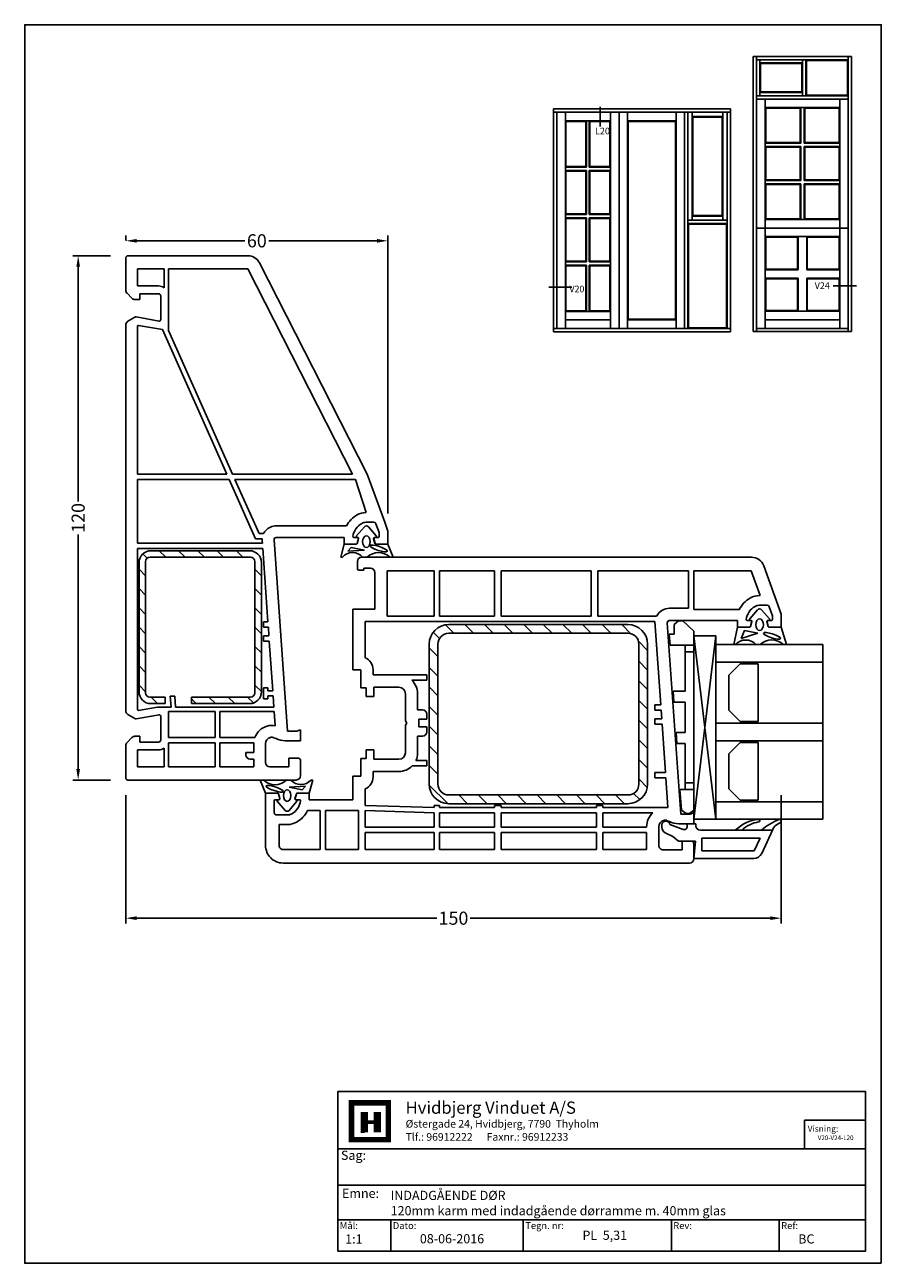
# Model space of a CAD drawing. Extents: x 19 to 215, y 53 to 336.
import ezdxf

# ---------------------------------------------------------------- set-up
doc = ezdxf.new("R2010")
doc.units = 0
doc.header["$LTSCALE"] = 0.2
for name, color, linetype in [('ARMERING', 2, 'CONTINUOUS'), ('DIM', 7, 'CONTINUOUS'), ('GLAS', 4, 'CONTINUOUS'), ('GLAS AFSTANDSKLODS', 6, 'CONTINUOUS'), ('GLASKLODS', 4, 'CONTINUOUS'), ('GLASLISTE', 7, 'CONTINUOUS'), ('GLASPROFIL', 7, 'CONTINUOUS'), ('GUMMILSTE', 9, 'CONTINUOUS'), ('HOVED', 7, 'CONTINUOUS'), ('HOVEDPROFIL', 7, 'CONTINUOUS'), ('PRODIM', 3, 'CONTINUOUS'), ('SALGSDIM', 7, 'CONTINUOUS'), ('vinduer', 7, 'CONTINUOUS')]:
    doc.layers.add(name, color=color, linetype=linetype)
doc.layers.get('PRODIM').off()
doc.styles.add('ARIAL', font='arial.ttf')
doc.styles.add('Ariel', font='arial.ttf', dxfattribs={"height": 3})
doc.styles.add('DIMTEKST', font='romans.shx', dxfattribs={"height": 3})
doc.styles.add('TEKST', font='romand.shx', dxfattribs={"height": 3})
doc.dimstyles.new('SALGDIM', dxfattribs={"dimtxt": 4, "dimasz": 2.5, "dimexe": 1.25, "dimexo": 4, "dimtad": 0, "dimdec": 1, "dimdsep": 46, "dimlunit": 6, "dimtxsty": 'DIMTEKST', "dimcen": 2.5, "dimclre": 1, "dimadec": 0, "dimazin": 0, "dimtfac": 1, "dimtdec": 1, "dimtmove": 0, "dimatfit": 3, "dimfxl": 0, "dimtolj": 1, "dimtzin": 0, "dimarcsym": 0})

# ---------------------------------------------------------------- blocks, each defined once
blk = doc.blocks.new('*D44')
at = {"layer": 'SALGSDIM', "color": 1, "lineweight": -2}
for p, q in [((42.12, 286.85), (42.12, 288.03)), ((102.12, 224.35), (102.12, 288.03))]:
    blk.add_line(p, q, dxfattribs=at)
at = {"layer": 'SALGSDIM', "color": 0, "lineweight": -2}
for p, q in [((44.62, 286.78), (69.34, 286.78)), ((99.62, 286.78), (74.89, 286.78))]:
    blk.add_line(p, q, dxfattribs=at)
at = {"layer": 'SALGSDIM', "color": 0}
for points in [[(44.62, 287.2), (44.62, 286.36), (42.12, 286.78)], [(99.62, 287.2), (99.62, 286.36), (102.12, 286.78)]]:
    blk.add_solid(points, dxfattribs=at)
at = {"layer": 'SALGSDIM', "color": 0, "insert": (72.12, 286.78), "char_height": 3, "attachment_point": 5, "style": 'Ariel'}
blk.add_mtext('\\A1;60', dxfattribs=at)
blk = doc.blocks.new('*D45')
at = {"layer": 'SALGSDIM', "color": 1, "lineweight": -2}
for p, q in [((38.62, 283.35), (29.98, 283.35)), ((38.62, 163.35), (29.98, 163.35))]:
    blk.add_line(p, q, dxfattribs=at)
at = {"layer": 'SALGSDIM', "color": 0, "lineweight": -2}
for p, q in [((31.23, 280.85), (31.23, 227.14)), ((31.23, 165.85), (31.23, 219.56))]:
    blk.add_line(p, q, dxfattribs=at)
at = {"layer": 'SALGSDIM', "color": 0}
for points in [[(30.82, 280.85), (31.65, 280.85), (31.23, 283.35)], [(30.82, 165.85), (31.65, 165.85), (31.23, 163.35)]]:
    blk.add_solid(points, dxfattribs=at)
at = {"layer": 'SALGSDIM', "color": 0, "insert": (31.23, 223.35), "char_height": 3, "attachment_point": 5, "rotation": 90, "style": 'Ariel'}
blk.add_mtext('\\A1;120', dxfattribs=at)
blk = doc.blocks.new('550160_HT-FLG-Z')
at = {"layer": 'HOVEDPROFIL'}
for p, q in [((-29, 110), (-40.03, 105.99)), ((-28.6, 107.99), (-30.67, 107.24)), ((-26, 110), (-29, 110)), ((-27.7, 107.99), (-28.6, 107.99)), ((-27.5, 107.79), (-27.5, 106.95)), ((-26, 107.24), (-26, 110)), ((-38.9, 103.1), (-33.2, 105.17)), ((-33.2, 105), (-33.2, 105.17)), ((-31, 105), (-31, 106.77)), ((-26.15, 107.05), (-27.25, 106.76)), ((-42, 103.17), (-42, 14)), ((-38.9, 90), (-38.9, 103.1)), ((-27.5, 103.05), (-27.5, 102.2)), ((-26.15, 102.95), (-27.25, 103.24)), ((-26, 102.76), (-26, 100)), ((-30, 100.42), (-30, 90)), ((-27.5, 84.44), (-27.5, 100)), ((-27.5, 100), (-26, 100)), ((-30, 90), (-38.9, 90)), ((-38.9, 88.8), (-30.3, 88.8)), ((-38.9, 68), (-38.9, 88.8)), ((-30.3, 88.8), (-30.3, 84.44)), ((19, 90), (16.5, 90)), ((16.5, 90), (16.8, 89.18)), ((16.8, 89.18), (16.8, 87)), ((19, 86.54), (19, 90)), ((23, 89.5), (23, 87.3)), ((27, 90), (23.5, 90)), ((28, -4), (28, 89)), ((16.8, 87), (-26.97, 83.94)), ((23, 87.3), (25, 87.3)), ((25, 87.3), (25, 83)), ((-8.2, 82.45), (-27.3, 81.11)), ((-8.2, 81.11), (-8.2, 82.45)), ((-5, 82.67), (-7, 82.53)), ((-7, 82.53), (-7, 81.11)), ((-5, 81.11), (-5, 82.67)), ((7.3, 83.53), (-3.8, 82.75)), ((-3.8, 82.75), (-3.8, 81.11)), ((7.3, 81.11), (7.3, 83.53)), ((15.3, 84.09), (8.5, 83.61)), ((8.5, 83.61), (8.5, 81.11)), ((15.3, 69.2), (15.3, 84.09)), ((18.31, 83.94), (18.52, 84.4)), ((-28.5, 81.5), (-28.5, 68)), ((-27.3, 81.11), (-27.3, 25.9)), ((-7, 81.11), (-8.2, 81.11)), ((-3.8, 81.11), (-5, 81.11)), ((8.5, 81.11), (7.3, 81.11)), ((16.5, 80.62), (16.5, 69.2)), ((24, 82), (19.7, 82)), ((19.8, 79.2), (19.7, 79.2)), ((19.8, 69.2), (19.8, 79.2)), ((21, 79.2), (24.9, 79.2)), ((21, 69.2), (21, 79.2)), ((24.9, 79.2), (24.9, 69.2)), ((14.8, 69.2), (15.3, 69.2)), ((14.8, 67.7), (14.8, 69.2)), ((16.5, 69.2), (19.8, 69.2)), ((24.9, 69.2), (21, 69.2)), ((-28.5, 68), (-38.9, 68)), ((-38.9, 66.5), (-38.9, 45.9)), ((-28.5, 66.5), (-38.9, 66.5)), ((-28.5, 45.9), (-28.5, 66.5)), ((15.3, 67.7), (14.8, 67.7)), ((15.3, 45.9), (15.3, 67.7)), ((16.5, 45.9), (16.5, 67.7)), ((16.5, 67.7), (19.8, 67.7)), ((19.8, 67.7), (19.8, 45.9)), ((21, 67.7), (21, 45.9)), ((24.9, 67.7), (21, 67.7)), ((24.9, 45.9), (24.9, 67.7)), ((-38.9, 45.9), (-28.5, 45.9)), ((14.8, 45.9), (15.3, 45.9)), ((14.8, 44.4), (14.8, 45.9)), ((19.8, 45.9), (16.5, 45.9)), ((21, 45.9), (24.9, 45.9)), ((-28.5, 44.4), (-38.9, 44.4)), ((-38.9, 44.4), (-38.9, 31.8)), ((-28.5, 31.8), (-28.5, 44.4)), ((15.3, 44.4), (14.8, 44.4)), ((15.3, 31.8), (15.3, 44.4)), ((16.5, 31.8), (16.5, 44.4)), ((16.5, 44.4), (19.8, 44.4)), ((19.8, 44.4), (19.8, 31.8)), ((24.9, 44.4), (21, 44.4)), ((21, 44.4), (21, 31.8)), ((24.9, 31.8), (24.9, 44.4)), ((-38.9, 31.8), (-28.5, 31.8)), ((14.8, 31.8), (15.3, 31.8)), ((14.8, 30.6), (14.8, 31.8)), ((19.8, 31.8), (16.5, 31.8)), ((21, 31.8), (24.9, 31.8)), ((-28.5, 30.6), (-38.9, 30.6)), ((-38.9, 30.6), (-38.9, 19.8)), ((-28.5, 19.8), (-28.5, 30.6)), ((-15.05, 28.91), (-13.85, 28.91)), ((-15.05, 16.6), (-15.05, 28.91)), ((-13.85, 28.91), (-13.85, 25.48)), ((-6.05, 28.91), (-4.95, 28.91)), ((-4.95, 28.91), (-4.95, 27.11)), ((-3.15, 28.91), (-2.05, 28.91)), ((-3.15, 27.11), (-3.15, 28.91)), ((4.55, 28.91), (5.75, 28.91)), ((4.55, 26.41), (4.55, 28.91)), ((5.75, 28.91), (5.75, 25.58)), ((14.8, 14.8), (15.3, 30.6)), ((15.3, 30.6), (14.8, 30.6)), ((16, 14.8), (16.5, 30.6)), ((16.5, 30.6), (19.8, 30.6)), ((19.8, 30.6), (19.8, 14.8)), ((24.9, 30.6), (21, 30.6)), ((21, 30.6), (21, 14.8)), ((24.9, 14.8), (24.9, 30.6)), ((-27.3, 25.9), (-27.3, 24.4)), ((-10.75, 26.8), (-7.05, 26.8)), ((-7.05, 26.8), (-7.05, 27.91)), ((-4.95, 27.11), (-3.15, 27.11)), ((-1.05, 27.91), (-1.05, 26.8)), ((-1.05, 26.8), (2.75, 26.8)), ((-27.3, 24.4), (-27.3, 14.8)), ((-10.75, 24), (-4.57, 24)), ((-4.57, 24), (-4.05, 24.3)), ((-4.05, 24.3), (-3.53, 24)), ((-3.53, 24), (2.75, 24)), ((-12.25, 16.8), (-12.25, 22.5)), ((4.25, 22.5), (4.25, 16.8)), ((7.05, 22.5), (7.05, 16.6)), ((-38.9, 19.8), (-28.5, 19.8)), ((-39.5, 14.5), (-39.5, 16)), ((-39, 14.5), (-39.5, 14.5)), ((-39, 13.5), (-39, 14.5)), ((-38.5, 17), (-30.1, 17)), ((-30.1, 17), (-30.1, 12)), ((-27.3, 14.8), (-19, 14.8)), ((-16.25, 16.6), (-15.05, 16.6)), ((-10.1, 16.8), (-12.25, 16.8)), ((-12.1, 15), (-10.1, 15)), ((-12.1, 13.8), (-12.1, 15)), ((-10.1, 15), (-10.1, 16.8)), ((4.25, 16.8), (2.1, 16.8)), ((2.1, 16.8), (2.1, 15)), ((2.1, 15), (4.1, 15)), ((4.1, 15), (4.1, 13.8)), ((7.05, 16.6), (8.3, 16.6)), ((11.05, 14.8), (14.8, 14.8)), ((19.8, 14.8), (16, 14.8)), ((21, 14.8), (24.9, 14.8)), ((-41, 13), (-39.5, 13)), ((-30.1, 12), (-16.2, 12)), ((-16.2, 13.8), (-12.1, 13.8)), ((-16.2, 12), (-16.2, 13.8)), ((4.1, 13.8), (8.15, 13.8)), ((8.15, 13.8), (8.15, 12)), ((8.15, 12), (13.5, 12)), ((13.5, 12), (13.5, 2)), ((16, 13.3), (24.9, 13.3)), ((16, 5.7), (16, 13.3)), ((24.9, 13.3), (24.9, 5.7)), ((24.9, 5.7), (16, 5.7)), ((16, 4.5), (24.9, 4.5)), ((16, 1.58), (16, 4.5)), ((24.9, 4.5), (24.9, -4)), ((12, -0.76), (12, 2)), ((13.5, 2), (12, 2)), ((12.15, -0.95), (13.25, -1.24)), ((13.5, -1.05), (13.5, -0.2)), ((12, -5.24), (12, -8)), ((12.15, -5.05), (13.25, -4.76)), ((13.5, -5.8), (13.5, -4.95)), ((17, -3), (17, -5.5)), ((19.2, -3), (19.2, -4.9)), ((24, -4.9), (19.2, -4.9)), ((12, -8), (15.93, -8)), ((13.7, -6), (16.5, -6)), ((15.93, -8), (24, -8))]:
    blk.add_line(p, q, dxfattribs=at)
for centre, radius, start, end in [((-27.7, 107.79), 0.2, 0, 90), ((-39, 103.17), 3, 110, 180), ((-29, 105), 4.2, 180, 209.131), ((-30.5, 106.77), 0.5, 110, 180), ((-29, 105), 2, 180, 209.131), ((-27.3, 106.95), 0.2, 180, 285), ((-26.2, 107.24), 0.2, 285, 0), ((-27.25, 105.97), 6.2, 209.131, 243.7002), ((-27.25, 105.97), 4, 209.131, 263.2443), ((-27.7, 102.2), 0.2, 263.2443, 0), ((-27.3, 103.05), 0.2, 75, 180), ((-26.2, 102.76), 0.2, 0, 75), ((23.5, 89.5), 0.5, 90, 180), ((27, 89), 1, 0, 90), ((14, 86.53), 5, 334.8107, 0.1893), ((-27, 84.44), 3.3, 180, 242.9643), ((-27, 84.44), 0.5, 180, 274), ((19.4, 83.43), 1.2, 155, 180), ((19.4, 83.43), 1.2, 180, 192.6928), ((19.7, 83.5), 1.5, 192.8324, 270.1396), ((24, 83), 1, 270, 0), ((19.7, 83.5), 4.3, 222.0516, 270.0825), ((-6.05, 27.91), 1, 90, 180), ((-2.05, 27.91), 1, 0, 90), ((-10.75, 22.5), 4.3, 90, 136.1313), ((2.75, 22.5), 4.3, 65.2535, 90), ((2.75, 22.5), 4.3, 0, 45.7593), ((-10.75, 22.5), 1.5, 90, 180), ((2.75, 22.5), 1.5, 0, 90), ((-38.5, 16), 1, 90, 180), ((-16.25, 13.6), 3, 90, 156.4218), ((8.3, 13.6), 3, 23.5782, 90), ((-41, 14), 1, 180, 270), ((-39.5, 13.5), 0.5, 270, 0), ((13.25, -3.97), 6.2, 29.131, 63.7002), ((12.2, -0.76), 0.2, 180, 255), ((13.3, -1.05), 0.2, 255, 0), ((13.7, -0.2), 0.2, 83.2443, 180), ((13.25, -3.97), 4, 29.131, 83.2443), ((15, -3), 2, 0, 29.131), ((15, -3), 4.2, 0, 29.131), ((12.2, -5.24), 0.2, 105, 180), ((13.3, -4.95), 0.2, 0, 105), ((16.5, -5.5), 0.5, 270, 0), ((24, -4), 0.9, 270, 0), ((24, -4), 4, 270, 0), ((13.7, -5.8), 0.2, 180, 270)]:
    blk.add_arc(centre, radius, start, end, dxfattribs=at)
blk = doc.blocks.new('*D55')
at = {"layer": 'SALGSDIM', "color": 1, "lineweight": -2}
for p, q in [((42.12, 159.85), (42.12, 130.47)), ((192.12, 159.85), (192.12, 130.47))]:
    blk.add_line(p, q, dxfattribs=at)
at = {"layer": 'SALGSDIM', "color": 0, "lineweight": -2}
for p, q in [((44.62, 131.72), (113.32, 131.72)), ((189.62, 131.72), (120.91, 131.72))]:
    blk.add_line(p, q, dxfattribs=at)
at = {"layer": 'SALGSDIM', "color": 0}
for points in [[(44.62, 132.14), (44.62, 131.3), (42.12, 131.72)], [(189.62, 132.14), (189.62, 131.3), (192.12, 131.72)]]:
    blk.add_solid(points, dxfattribs=at)
at = {"layer": 'SALGSDIM', "color": 0, "insert": (117.12, 131.72), "char_height": 3, "attachment_point": 5, "style": 'Ariel'}
blk.add_mtext('\\A1;150', dxfattribs=at)
blk = doc.blocks.new('A$C07972480')
at = {"layer": 'GLASPROFIL', "color": 8}
for p, q in [((-13.24, 0), (0, 0)), ((-13.24, -4.09), (-13.24, 0)), ((0, 0), (0, -4.09)), ((4.76, 0), (18, 0)), ((4.76, -4.09), (4.76, 0)), ((18, 0), (18, -4.09)), ((-10.62, -6.71), (-13.24, -4.09)), ((0, -4.09), (-2.62, -6.71)), ((7.38, -6.71), (4.76, -4.09)), ((18, -4.09), (15.38, -6.71)), ((-2.62, -6.71), (-10.62, -6.71)), ((15.38, -6.71), (7.38, -6.71))]:
    blk.add_line(p, q, dxfattribs=at)
blk = doc.blocks.new('A$C6C295535')
at = {"layer": 'GLASKLODS'}
for p, q in [((-42, -5), (-42, 0)), ((-42, 0), (0, 0)), ((-42, 0), (0, -5)), ((0, 0), (-42, -5)), ((0, 0), (0, -5)), ((-42, -5), (0, -5))]:
    blk.add_line(p, q, dxfattribs=at)
blk = doc.blocks.new('A$C1FBB4D97')
at = {"layer": 'GLASLISTE'}
for p, q in [((0, 0), (5.34, -2.46)), ((0, -16.5), (0, 0)), ((1.8, -2.81), (4.7, -4.15)), ((1.8, -2.81), (1.8, -16.2)), ((4.7, -16.2), (4.7, -4.15)), ((6.5, -4.28), (6.5, -18)), ((1.8, -16.2), (4.7, -16.2)), ((-1.5, -17.5), (-1, -17.5)), ((-1.5, -19.5), (-1.5, -17.5)), ((-1.5, -19.5), (-0.84, -19.5)), ((6.5, -18), (2.5, -17.65)), ((2.5, -17.65), (2.5, -21.5)), ((-0.19, -20.44), (-1.3, -23.5)), ((2.5, -21.5), (1.4, -22.81)), ((-2.1, -24.4), (-2.1, -24.3)), ((-1.2, -25.3), (-0.72, -25.3)), ((0.64, -24.43), (1.4, -22.81))]:
    blk.add_line(p, q, dxfattribs=at)
for centre, radius, start, end in [((4.5, -4.28), 2, 0, 65.2249), ((-1, -16.5), 1, 270, 0), ((-0.84, -20.2), 0.7, 340, 90), ((-1.3, -24.3), 0.8, 90, 180), ((-1.2, -24.4), 0.9, 180, 270), ((-0.72, -23.8), 1.5, 270, 335)]:
    blk.add_arc(centre, radius, start, end, dxfattribs=at)
blk = doc.blocks.new('A$C41F512D0')
at = {"layer": 'GUMMILSTE'}
for centre, radius, start, end in [((-2.1, 1.6), 0.4, 89.9903, 193.6079), ((10.71, 6.93), 14.27, 202.3389, 221.3658), ((-2.11, 1.57), 0.426, 12.5459, 88.5686), ((0.95, 2.66), 2.82, 200.6012, 250.3582), ((-2.2, -3.16), 0.3, 90, 185.067), ((6, -2.43), 8.53, 185.0899, 225.3403), ((-2.2, -3.16), 0.3, 8.5934, 90), ((5.2, -2.04), 7.19, 188.6242, 223.6582)]:
    blk.add_arc(centre, radius, start, end, dxfattribs=at)
blk = doc.blocks.new('A$C3B757C23')
at = {"layer": 'DIM'}
for name in ['A$C41F512D0', 'A$C1FBB4D97']:
    blk.add_blockref(name, (0, 0), dxfattribs=at)
blk = doc.blocks.new('A$C7EBF5078')
at = {"layer": 'GLAS'}
for p, q in [((-40, -24.5), (-40, 0)), ((-40, 0), (0, 0)), ((-36, -24.5), (-36, 0)), ((-22, -24.5), (-22, 0)), ((-18, -24.5), (-18, 0)), ((-4, -24.5), (-4, 0)), ((0, -24.5), (0, 0))]:
    blk.add_line(p, q, dxfattribs=at)

msp = doc.modelspace()

# ---------------------------------------------------------------- hatches: boundary and pattern name
at = {"layer": 'ARMERING'}
h = msp.add_hatch(dxfattribs=at)
h.set_pattern_fill('ANSI31', color=256, scale=25, angle=-90, style=0)
h.set_pattern_definition([(315, (45.1666, 198.3287), (2.2097, 2.2097), [])])
edge = h.paths.add_edge_path()
edge.add_line((73.17, 183.53), (73.17, 213.13))
edge.add_ellipse((70.47, 213.13), major_axis=(1.91, -1.91), ratio=1, start_angle=45, end_angle=135)
edge.add_line((70.47, 215.83), (47.87, 215.83))
edge.add_ellipse((47.87, 213.13), major_axis=(1.91, -1.91), ratio=1, start_angle=135, end_angle=225)
edge.add_line((45.17, 213.13), (45.17, 183.53))
edge.add_ellipse((47.87, 183.53), major_axis=(1.91, 1.91), ratio=1, start_angle=135, end_angle=225)
edge.add_line((47.87, 180.83), (51.17, 180.83))
edge.add_line((51.17, 180.83), (51.17, 182.33))
edge.add_line((51.17, 182.33), (47.67, 182.33))
edge.add_ellipse((47.67, 183.33), major_axis=(0.707, 0.707), ratio=1, start_angle=135, end_angle=225, ccw=False)
edge.add_line((46.67, 183.33), (46.67, 213.33))
edge.add_ellipse((47.67, 213.33), major_axis=(0.707, -0.707), ratio=1, start_angle=135, end_angle=225, ccw=False)
edge.add_line((47.67, 214.33), (70.67, 214.33))
edge.add_ellipse((70.67, 213.33), major_axis=(0.707, -0.707), ratio=1, start_angle=45, end_angle=135, ccw=False)
edge.add_line((71.67, 213.33), (71.67, 183.33))
edge.add_ellipse((70.67, 183.33), major_axis=(0.707, -0.707), ratio=1, start_angle=315, end_angle=405, ccw=False)
edge.add_line((70.67, 182.33), (57.17, 182.33))
edge.add_line((57.17, 182.33), (57.17, 180.87))
edge.add_line((57.17, 180.87), (57.2, 180.83))
edge.add_line((57.2, 180.83), (70.47, 180.83))
edge.add_ellipse((70.47, 183.53), major_axis=(1.91, -1.91), ratio=1, start_angle=315, end_angle=405)
h = msp.add_hatch(dxfattribs=at)
h.set_pattern_fill('ANSI31', color=256, angle=90, style=0)
h.set_pattern_definition([(135, (350.695, -112.872), (-2.245064, -2.245064), [])])
h.paths.add_polyline_path([(111.55, 162.43, 0.414214), (116.05, 157.93), (136.55, 157.93), (157.05, 157.93, 0.414214), (161.55, 162.43), (161.55, 178.43), (161.55, 194.43, 0.414214), (157.05, 198.93), (136.55, 198.93), (116.05, 198.93, 0.414214), (111.55, 194.43), (111.55, 178.43)])
h.paths.add_polyline_path([(136.55, 196.93), (116.05, 196.93, 0.414214), (113.55, 194.43), (113.55, 178.43), (113.55, 162.43, 0.414214), (116.05, 159.93), (136.55, 159.93), (157.05, 159.93, 0.414214), (159.55, 162.43), (159.55, 178.43), (159.55, 194.43, 0.414214), (157.05, 196.93)], flags=16)

# ---------------------------------------------------------------- linework, layer by layer
for p, q in [((70.47, 215.83), (47.87, 215.83)), ((45.17, 213.13), (45.17, 183.53)), ((46.67, 213.33), (46.67, 183.33)), ((70.67, 214.33), (47.67, 214.33)), ((71.67, 183.33), (71.67, 213.33)), ((73.17, 183.53), (73.17, 213.13)), ((116.05, 198.93), (136.55, 198.93)), ((157.05, 198.93), (136.55, 198.93)), ((116.05, 196.93), (136.55, 196.93)), ((157.05, 196.93), (136.55, 196.93)), ((111.55, 178.43), (111.55, 194.43)), ((113.55, 178.43), (113.55, 194.43)), ((159.55, 178.43), (159.55, 194.43)), ((161.55, 178.43), (161.55, 194.43)), ((47.67, 182.33), (51.17, 182.33)), ((51.17, 182.33), (51.17, 180.83)), ((57.17, 182.33), (57.17, 180.83)), ((57.17, 182.33), (70.67, 182.33)), ((47.87, 180.83), (51.17, 180.83)), ((57.17, 180.87), (57.2, 180.83)), ((57.17, 180.83), (70.47, 180.83)), ((111.55, 178.43), (111.55, 162.43)), ((113.55, 178.43), (113.55, 162.43)), ((159.55, 178.43), (159.55, 162.43)), ((161.55, 178.43), (161.55, 162.43)), ((116.05, 159.93), (136.55, 159.93)), ((157.05, 159.93), (136.55, 159.93)), ((116.05, 157.93), (136.55, 157.93)), ((157.05, 157.93), (136.55, 157.93))]:
    msp.add_line(p, q, dxfattribs=at)
for centre, radius, start, end in [((47.87, 213.13), 2.7, 90, 180), ((70.47, 213.13), 2.7, 0, 90), ((47.67, 213.33), 1, 90, 180), ((70.67, 213.33), 1, 0, 90), ((116.05, 194.43), 4.5, 90, 180), ((157.05, 194.43), 4.5, 0, 90), ((116.05, 194.43), 2.5, 90, 180), ((157.05, 194.43), 2.5, 0, 90), ((47.87, 183.53), 2.7, 180, 270), ((47.67, 183.33), 1, 180, 270), ((70.47, 183.53), 2.7, 270, 0), ((70.67, 183.33), 1, 270, 0), ((116.05, 162.43), 4.5, 180, 270), ((116.05, 162.43), 2.5, 180, 270), ((157.05, 162.43), 4.5, 270, 0), ((157.05, 162.43), 2.5, 270, 0)]:
    msp.add_arc(centre, radius, start, end, dxfattribs=at)
at = {"layer": 'GLAS AFSTANDSKLODS'}
for p, q in [((167.62, 198.95), (168.62, 199.75)), ((167.62, 196.7), (167.62, 198.95)), ((168.62, 199.75), (169.62, 199.75)), ((169.62, 199.75), (172.12, 197.45)), ((166.68, 194.2), (166.48, 196.7)), ((167.62, 196.7), (166.48, 196.7)), ((172.12, 196.7), (172.12, 197.45)), ((172.12, 194.2), (172.12, 196.7)), ((172.13, 168.35), (172.13, 196.35)), ((170.12, 194.2), (166.68, 194.2)), ((170.12, 194.2), (172.12, 194.2)), ((170.12, 192.7), (170.12, 194.2)), ((172.12, 192.7), (172.12, 194.2)), ((170.12, 183.7), (170.12, 192.7)), ((170.12, 192.7), (172.12, 192.7)), ((172.12, 162.7), (172.12, 192.7)), ((167.39, 183.7), (170.12, 183.7)), ((167.56, 181.2), (167.39, 183.7)), ((170.12, 181.2), (167.56, 181.2)), ((170.12, 174.2), (170.12, 181.2)), ((168.05, 174.2), (170.12, 174.2)), ((168.23, 171.7), (168.05, 174.2)), ((170.12, 171.7), (168.23, 171.7)), ((170.12, 162.7), (170.12, 171.7)), ((170.12, 161.2), (170.12, 162.7)), ((172.12, 162.7), (170.12, 162.7)), ((172.12, 161.2), (172.12, 162.7)), ((168.96, 161.2), (170.12, 161.2)), ((169.29, 156.45), (168.96, 161.2)), ((170.12, 161.2), (172.12, 161.2)), ((172.12, 158.7), (172.12, 161.2)), ((170.37, 155.65), (169.29, 156.45)), ((172.12, 156.45), (171.12, 155.65)), ((172.12, 156.45), (172.12, 158.7)), ((171.12, 155.65), (170.37, 155.65))]:
    msp.add_line(p, q, dxfattribs=at)
at = {"layer": 'GUMMILSTE', "color": 9}
for p, q in [((94.94, 219.23), (96.73, 221.3)), ((97.64, 221.3), (99.44, 219.23)), ((95.23, 218.87), (95.05, 218.9)), ((95.06, 217.49), (95.39, 218.62)), ((98.84, 218.6), (99.14, 217.5)), ((99.32, 218.9), (99, 218.85)), ((103.35, 214.35), (102.12, 217.35)), ((184.94, 200.23), (186.73, 202.3)), ((187.64, 202.3), (189.44, 200.23)), ((185.23, 199.87), (185.05, 199.9)), ((185.06, 198.49), (185.39, 199.62)), ((188.84, 199.6), (189.14, 198.5)), ((189.32, 199.9), (189, 199.85)), ((193.35, 194.35), (192.12, 198.35)), ((72.88, 163.35), (74.12, 160.35)), ((76.91, 158.79), (77.23, 158.85)), ((77.39, 159.1), (77.09, 160.2)), ((81.17, 160.21), (80.84, 159.08)), ((81, 158.83), (81.18, 158.79)), ((78.59, 156.4), (76.79, 158.47)), ((81.3, 158.47), (79.5, 156.4))]:
    msp.add_line(p, q, dxfattribs=at)
at = {"layer": 'GUMMILSTE'}
for p, q in [((92.12, 217.35), (91.31, 214.35)), ((94.87, 217.35), (92.12, 217.35)), ((93.73, 216.6), (92.97, 215.74)), ((92.97, 215.74), (96.76, 215.96)), ((96.76, 215.96), (93.73, 216.6)), ((99.34, 217.35), (102.12, 217.35)), ((91.31, 214.35), (91.69, 214.35)), ((96.33, 214.35), (97.33, 214.35)), ((102.59, 214.35), (103.35, 214.35)), ((182.12, 198.35), (181.31, 194.35)), ((184.87, 198.35), (182.12, 198.35)), ((183.73, 197.6), (182.97, 195.74)), ((182.97, 195.74), (186.76, 196.96)), ((186.76, 196.96), (183.73, 197.6)), ((189.34, 198.35), (192.12, 198.35)), ((181.31, 194.35), (181.69, 194.35)), ((186.33, 194.35), (187.33, 194.35)), ((192.59, 194.35), (193.35, 194.35)), ((73.64, 163.35), (72.88, 163.35)), ((79.9, 163.35), (78.9, 163.35)), ((83.26, 161.96), (79.48, 161.74)), ((79.48, 161.74), (82.5, 161.1)), ((82.5, 161.1), (83.26, 161.96)), ((84.12, 160.35), (84.92, 163.35)), ((84.92, 163.35), (84.54, 163.35)), ((76.9, 160.35), (74.12, 160.35)), ((81.36, 160.35), (84.12, 160.35))]:
    msp.add_line(p, q, dxfattribs=at)
at = {"layer": 'GUMMILSTE', "color": 9}
for centre, radius, start, end in [((97.19, 220.91), 0.6, 40.9633, 139.0367), ((95.09, 219.1), 0.2, 139.0367, 260), ((95.2, 218.68), 0.2, 343.9202, 80), ((99.04, 218.65), 0.2, 100, 195.1999), ((99.29, 219.1), 0.2, 280, 40.9633), ((187.19, 201.91), 0.6, 40.9633, 139.0367), ((185.09, 200.1), 0.2, 139.0367, 260), ((185.2, 199.68), 0.2, 343.9202, 80), ((189.04, 199.65), 0.2, 100, 195.1999), ((189.29, 200.1), 0.2, 280, 40.9633), ((76.95, 158.6), 0.2, 100, 220.9633), ((77.19, 159.05), 0.2, 280, 15.1999), ((81.04, 159.02), 0.2, 163.9202, 260), ((81.15, 158.6), 0.2, 319.0367, 80), ((79.05, 156.79), 0.6, 220.9633, 319.0367)]:
    msp.add_arc(centre, radius, start, end, dxfattribs=at)
at = {"layer": 'GUMMILSTE'}
for centre, radius, start, end in [((94.87, 217.55), 0.2, 270, 343.6619), ((99.34, 217.55), 0.2, 195.1999, 270), ((94.01, 212.31), 3.09, 41.3703, 138.6297), ((99.96, 211.67), 3.75, 45.5027, 134.4973), ((184.87, 198.55), 0.2, 270, 343.6619), ((189.34, 198.55), 0.2, 195.1999, 270), ((184.01, 192.31), 3.09, 41.3703, 138.6297), ((189.96, 191.67), 3.75, 45.5027, 134.4973), ((76.27, 166.03), 3.75, 225.5027, 314.4973), ((82.22, 165.39), 3.09, 221.3703, 318.6297), ((76.9, 160.15), 0.2, 15.1999, 90), ((81.36, 160.15), 0.2, 90, 163.6619)]:
    msp.add_arc(centre, radius, start, end, dxfattribs=at)
at = {"layer": 'GUMMILSTE', "color": 9, "extrusion": (0, 0, -1)}
for centre, major_axis in [((97.18, 217.91), (0, 1.33)), ((187.18, 198.91), (0, 1.33)), ((79.06, 159.79), (0, -1.33))]:
    msp.add_ellipse(centre, major_axis=major_axis, ratio=0.649484, dxfattribs=at)
at = {"layer": 'GUMMILSTE'}
for centre, major_axis in [((100.02, 216.35), (-1.94, 0.63)), ((190.02, 196.35), (-1.94, 0.63)), ((76.21, 161.35), (1.94, -0.63))]:
    msp.add_ellipse(centre, major_axis=major_axis, ratio=0.224315, dxfattribs=at)
at = {"layer": 'HOVED', "color": 4}
for p, q in [((197.45, 85.49), (197.45, 78.91)), ((197.45, 85.49), (211.45, 85.49)), ((211.45, 85.49), (211.45, 78.91)), ((197.45, 78.91), (211.45, 78.91)), ((133.1, 62.7), (133.1, 55.51)), ((166.98, 62.7), (166.98, 55.51)), ((191.66, 62.7), (191.66, 55.51))]:
    msp.add_line(p, q, dxfattribs=at)
at = {"layer": 'HOVED', "color": 7}
msp.add_line((95.9, 82.72), (96.74, 82.72), dxfattribs=at)
at = {"layer": 'HOVED', "color": 1}
msp.add_lwpolyline([(215.01, 52.73), (215.01, 336.23), (19.01, 336.23), (19.01, 52.73)], close=True, dxfattribs=at)
at = {"layer": 'HOVED', "color": 4}
for points in [[(90.64, 55.51), (211.45, 55.51), (211.45, 92.03), (90.64, 92.03)], [(90.64, 70.59), (211.45, 70.59), (211.45, 78.91), (90.64, 78.91)], [(90.64, 62.7), (211.45, 62.7), (211.45, 70.59), (90.64, 70.59)], [(90.64, 55.51), (102.78, 55.51), (102.78, 62.7), (90.64, 62.7)]]:
    msp.add_lwpolyline(points, close=True, dxfattribs=at)
at = {"layer": 'HOVED', "color": 7, "const_width": 1.26}
msp.add_lwpolyline([(98, 89.45), (102.21, 89.45), (102.21, 81.03), (93.79, 81.03), (93.79, 89.45)], close=True, dxfattribs=at)
at = {"layer": 'HOVED', "color": 1}
for points, const_width in [([(96.74, 82.72), (96.74, 87.35)], 1.68), ([(99.68, 82.72), (99.68, 87.35)], 1.68), ([(97.58, 85.03), (98.84, 85.03)], 0.842)]:
    msp.add_lwpolyline(points, dxfattribs=dict(at, const_width=const_width))
at = {"layer": 'HOVEDPROFIL', "color": 0}
for p, q in [((42.12, 282.85), (42.12, 275.46)), ((70.07, 283.35), (42.62, 283.35)), ((97.38, 233.35), (72.74, 281.71)), ((44.82, 280.35), (44.82, 276.45)), ((50.92, 280.35), (44.82, 280.35)), ((50.92, 276.05), (50.92, 280.35)), ((51.92, 280.35), (51.92, 276.05)), ((70.07, 280.35), (51.92, 280.35)), ((94.02, 233.35), (70.07, 280.35)), ((44.82, 276.45), (49.62, 276.45)), ((51.92, 276.05), (51.92, 266.24)), ((42.41, 274.76), (43.52, 273.64)), ((44.23, 273.35), (45.32, 273.35)), ((45.32, 274.65), (49.62, 274.65)), ((45.32, 273.35), (45.32, 274.65)), ((50.12, 274.15), (50.12, 268.71)), ((49.76, 268.41), (44.5, 269.34)), ((42.12, 267.52), (42.12, 179.18)), ((43.12, 268.68), (42.62, 268.39)), ((44.17, 269.28), (43.12, 268.68)), ((44.82, 267.22), (44.82, 233.35)), ((50.51, 266.45), (45.05, 267.42)), ((65.25, 233.35), (50.51, 266.45)), ((51.92, 266.24), (66.56, 233.35)), ((44.82, 233.35), (65.25, 233.35)), ((66.56, 233.35), (94.02, 233.35)), ((101.39, 222.35), (97.38, 233.35)), ((44.82, 232.15), (44.82, 217.55)), ((65.78, 232.15), (44.82, 232.15)), ((71.84, 218.55), (65.78, 232.15)), ((72.62, 219.75), (67.1, 232.15)), ((67.1, 232.15), (94.67, 232.15)), ((94.67, 232.15), (97.12, 224.55)), ((92.64, 221.55), (76.55, 221.55)), ((97.12, 222.35), (98.89, 222.35)), ((99.36, 222.02), (100.09, 220.03)), ((102.12, 220.35), (101.39, 222.35)), ((73.36, 218.55), (71.84, 218.55)), ((73.68, 219.75), (72.62, 219.75)), ((79.12, 174.55), (76.06, 218.31)), ((76.55, 218.85), (92.12, 218.85)), ((92.12, 218.85), (92.12, 217.35)), ((95.17, 218.85), (94.32, 218.85)), ((95.06, 217.5), (95.36, 218.6)), ((98.87, 218.6), (99.17, 217.5)), ((99.92, 218.85), (99.07, 218.85)), ((100.12, 219.86), (100.12, 219.05)), ((102.12, 217.35), (102.12, 220.35)), ((44.82, 217.55), (73.4, 217.55)), ((44.82, 216.35), (73.49, 216.35)), ((44.82, 179.48), (44.82, 216.35)), ((73.4, 217.55), (73.36, 218.13)), ((73.49, 216.35), (74.66, 199.55)), ((92.12, 217.35), (94.87, 217.35)), ((99.36, 217.35), (102.12, 217.35)), ((73.62, 199.55), (73.62, 198.35)), ((74.66, 199.55), (73.62, 199.55)), ((73.62, 198.35), (74.75, 198.35)), ((73.62, 196.35), (73.62, 195.15)), ((74.89, 196.35), (73.62, 196.35)), ((74.75, 198.35), (74.89, 196.35)), ((73.62, 195.15), (74.97, 195.15)), ((74.97, 195.15), (75.76, 183.8)), ((73.62, 184.45), (73.62, 181.95)), ((74.62, 184.45), (73.62, 184.45)), ((74.62, 183.8), (74.62, 184.45)), ((52.32, 182.55), (52.54, 180.05)), ((53.32, 182.55), (52.32, 182.55)), ((53.54, 180.05), (53.32, 182.55)), ((73.62, 181.95), (74.62, 181.95)), ((75.76, 183.8), (74.62, 183.8)), ((74.62, 182.6), (75.85, 182.6)), ((74.62, 181.95), (74.62, 182.6)), ((75.85, 182.6), (76.03, 180.05)), ((49.41, 180.05), (45.05, 179.28)), ((52.54, 180.05), (49.41, 180.05)), ((51.92, 179.05), (51.92, 173.05)), ((62.62, 179.05), (51.92, 179.05)), ((76.03, 180.05), (53.54, 180.05)), ((62.62, 173.05), (62.62, 179.05)), ((63.62, 179.05), (76.1, 179.05)), ((63.62, 173.05), (63.62, 179.05)), ((76.1, 179.05), (76.32, 175.77)), ((42.62, 178.31), (43.12, 178.02)), ((43.12, 178.02), (44.17, 177.42)), ((44.5, 177.36), (49.76, 178.28)), ((50.12, 177.99), (50.12, 172.55)), ((43.52, 173.06), (42.41, 171.94)), ((45.32, 173.35), (44.23, 173.35)), ((45.32, 172.05), (45.32, 173.35)), ((51.92, 173.05), (62.62, 173.05)), ((71.65, 173.05), (63.62, 173.05)), ((76.04, 173.04), (76.51, 172.82)), ((81.29, 174.55), (79.12, 174.55)), ((81.62, 174.67), (81.29, 174.55)), ((82.12, 174.85), (81.62, 174.67)), ((82.12, 172.35), (82.12, 174.85)), ((42.12, 171.23), (42.12, 163.85)), ((44.82, 170.25), (49.62, 170.25)), ((44.82, 166.35), (44.82, 170.25)), ((49.62, 172.05), (45.32, 172.05)), ((50.92, 170.65), (50.92, 166.35)), ((51.92, 171.85), (62.62, 171.85)), ((51.92, 166.35), (51.92, 171.85)), ((62.62, 171.85), (62.62, 166.35)), ((63.62, 171.85), (63.62, 166.35)), ((71.42, 171.85), (63.62, 171.85)), ((71.42, 169.65), (71.42, 171.85)), ((74.12, 167.35), (74.12, 171.66)), ((78.62, 172.35), (82.12, 172.35)), ((69.62, 169.65), (71.42, 169.65)), ((69.62, 169.15), (69.62, 169.65)), ((71.42, 168.15), (70.62, 168.15)), ((71.42, 166.35), (71.42, 168.15)), ((79.42, 168.35), (79.42, 166.35)), ((81.62, 168.35), (79.42, 168.35)), ((82.12, 164.35), (82.12, 167.85)), ((50.92, 166.35), (44.82, 166.35)), ((62.62, 166.35), (51.92, 166.35)), ((63.62, 166.35), (71.42, 166.35)), ((79.42, 166.35), (75.12, 166.35)), ((42.62, 163.35), (81.12, 163.35))]:
    msp.add_line(p, q, dxfattribs=at)
for centre, radius, start, end in [((42.62, 282.85), 0.5, 90, 180), ((70.07, 280.35), 3, 27, 90), ((43.12, 275.46), 1, 180, 225), ((49.62, 274.15), 2.3, 55.5826, 90), ((44.23, 274.35), 1, 225, 270), ((49.62, 274.15), 0.5, 0, 90), ((44.42, 268.85), 0.5, 79.8669, 120), ((43.12, 267.52), 1, 120, 180), ((45.02, 267.22), 0.2, 80, 180), ((49.82, 268.71), 0.3, 259.8669, 360), ((98.09, 218.6), 6.2, 119.131, 151.6195), ((97.12, 220.35), 4.2, 90, 119.131), ((76.55, 218.35), 3.2, 90, 138.5536), ((98.09, 218.6), 4, 119.131, 173.2443), ((97.12, 220.35), 2, 90, 119.131), ((98.89, 221.85), 0.5, 19.9996, 90), ((76.55, 218.35), 3.2, 176.4167, 180), ((76.55, 218.35), 3.2, 180, 184), ((76.55, 218.35), 3.2, 138.5536, 154.0555), ((76.55, 218.35), 0.5, 90, 184), ((94.32, 219.05), 0.2, 173.2443, 270), ((95.17, 218.65), 0.2, 345, 90), ((99.07, 218.65), 0.2, 90, 195), ((99.92, 219.05), 0.2, 270, 0), ((99.62, 219.86), 0.5, 360, 20.0122), ((94.87, 217.55), 0.2, 270, 345), ((99.36, 217.55), 0.2, 195, 270), ((43.12, 179.18), 1, 180, 240), ((45.02, 179.48), 0.2, 180, 280), ((44.42, 177.85), 0.5, 240, 280.1331), ((49.82, 177.99), 0.3, 0, 100.1331), ((75.53, 171.95), 3.9, 78.3162, 105.7911), ((44.23, 172.35), 1, 90, 135), ((75.62, 171.66), 4.2, 105.7911, 160.6925), ((75.62, 171.66), 1.5, 105.7911, 180), ((75.53, 171.95), 1.2, 65, 105.7911), ((43.12, 171.23), 1, 135, 180), ((49.62, 172.55), 0.5, 270, 0), ((49.62, 172.55), 2.3, 270, 304.4174), ((78.62, 177.35), 5, 245, 270), ((70.62, 169.15), 1, 180, 270), ((75.12, 167.35), 1, 180, 270), ((81.62, 167.85), 0.5, 0, 90), ((42.62, 163.85), 0.5, 180, 270), ((81.12, 164.35), 1, 270, 360)]:
    msp.add_arc(centre, radius, start, end, dxfattribs=at)
at = {"layer": 'vinduer'}
for p, q in [((185.73, 328.99), (208.23, 328.99)), ((185.73, 328.99), (185.73, 265.99)), ((186.48, 328.99), (186.48, 265.99)), ((207.48, 265.99), (207.48, 328.99)), ((208.23, 265.99), (208.23, 328.99)), ((186.48, 328.24), (207.48, 328.24)), ((187.23, 328.24), (187.23, 319.99)), ((187.23, 327.49), (196.98, 327.49)), ((187.38, 327.34), (196.83, 327.34)), ((187.38, 327.34), (187.38, 320.89)), ((196.83, 327.34), (196.83, 320.89)), ((196.98, 328.24), (196.98, 319.99)), ((197.73, 328.24), (197.73, 319.99)), ((197.88, 328.09), (207.33, 328.09)), ((197.88, 328.09), (197.88, 320.14)), ((207.33, 320.14), (207.33, 328.09)), ((187.23, 320.74), (196.98, 320.74)), ((187.38, 320.89), (196.83, 320.89)), ((186.48, 319.99), (207.48, 319.99)), ((186.48, 319.24), (207.48, 319.24)), ((188.43, 319.24), (188.43, 266.74)), ((197.88, 320.14), (207.33, 320.14)), ((205.53, 266.74), (205.53, 319.24)), ((140.02, 316.97), (155.02, 316.97)), ((140.02, 316.97), (140.02, 265.97)), ((140.02, 316.22), (155.02, 316.22)), ((140.77, 316.22), (140.77, 266.72)), ((142.72, 316.22), (142.72, 266.72)), ((150.67, 317.47), (150.67, 312.91)), ((153.07, 316.22), (153.07, 266.72)), ((155.02, 316.97), (170.02, 316.97)), ((155.02, 316.22), (170.02, 316.22)), ((155.02, 316.22), (155.02, 266.72)), ((156.97, 316.22), (156.97, 266.72)), ((168.07, 316.22), (168.07, 266.72)), ((170.02, 316.97), (180.52, 316.97)), ((170.02, 316.22), (180.52, 316.22)), ((170.02, 316.22), (170.02, 266.72)), ((170.77, 316.22), (170.77, 266.72)), ((171.74, 316.22), (171.74, 291.47)), ((171.74, 315.25), (178.79, 315.25)), ((171.89, 315.1), (178.64, 315.1)), ((171.89, 315.1), (171.89, 292.6)), ((178.64, 292.6), (178.64, 315.1)), ((178.79, 291.47), (178.79, 316.22)), ((179.77, 266.72), (179.77, 316.22)), ((180.52, 265.97), (180.52, 316.97)), ((188.43, 317.29), (205.53, 317.29)), ((188.58, 317.14), (196.45, 317.14)), ((188.58, 317.14), (188.58, 309.27)), ((196.45, 317.14), (196.45, 309.27)), ((196.6, 317.29), (196.6, 309.12)), ((197.35, 317.29), (197.35, 309.12)), ((197.5, 317.14), (205.38, 317.14)), ((197.5, 317.14), (197.5, 309.27)), ((205.38, 309.27), (205.38, 317.14)), ((142.72, 314.27), (153.07, 314.27)), ((142.72, 314.27), (142.72, 291.47)), ((142.87, 314.12), (147.44, 314.12)), ((142.87, 314.12), (142.87, 303.81)), ((142.87, 303.81), (142.87, 314.12)), ((147.44, 314.12), (147.44, 303.81)), ((147.59, 314.27), (147.59, 303.66)), ((148.19, 314.27), (148.19, 303.66)), ((148.34, 314.12), (152.92, 314.12)), ((148.34, 314.12), (148.34, 303.81)), ((152.92, 314.12), (152.92, 303.81)), ((156.97, 314.27), (168.07, 314.27)), ((157.12, 314.12), (167.92, 314.12)), ((157.12, 314.12), (157.12, 268.82)), ((167.92, 314.12), (167.92, 268.82)), ((188.43, 309.12), (196.6, 309.12)), ((188.58, 309.27), (196.45, 309.27)), ((197.35, 309.12), (205.53, 309.12)), ((197.5, 309.27), (205.38, 309.27)), ((188.43, 308.37), (196.6, 308.37)), ((188.58, 308.22), (196.45, 308.22)), ((188.58, 308.22), (188.58, 300.72)), ((196.45, 308.22), (196.45, 300.72)), ((196.6, 308.37), (196.6, 300.57)), ((197.35, 308.37), (205.53, 308.37)), ((197.35, 308.37), (197.35, 300.57)), ((197.5, 308.22), (205.38, 308.22)), ((197.5, 308.22), (197.5, 300.72)), ((205.38, 300.72), (205.38, 308.22)), ((142.72, 303.66), (147.59, 303.66)), ((142.87, 303.81), (147.44, 303.81)), ((148.19, 303.66), (153.07, 303.66)), ((148.34, 303.81), (152.92, 303.81)), ((142.72, 302.91), (147.59, 302.91)), ((142.87, 302.76), (142.87, 292.97)), ((142.87, 292.97), (142.87, 302.76)), ((142.87, 302.76), (147.44, 302.76)), ((147.44, 302.76), (147.44, 292.97)), ((147.59, 302.91), (147.59, 292.82)), ((148.19, 302.91), (148.19, 292.82)), ((148.19, 302.91), (153.07, 302.91)), ((148.34, 302.76), (148.34, 292.97)), ((148.34, 302.76), (152.92, 302.76)), ((152.92, 302.76), (152.92, 292.97)), ((188.43, 300.57), (196.6, 300.57)), ((188.58, 300.72), (196.45, 300.72)), ((197.35, 300.57), (205.53, 300.57)), ((197.5, 300.72), (205.38, 300.72)), ((188.43, 299.82), (196.6, 299.82)), ((188.58, 299.67), (196.45, 299.67)), ((188.58, 299.67), (188.58, 291.79)), ((196.45, 299.67), (196.45, 291.79)), ((196.6, 299.82), (196.6, 291.64)), ((197.35, 299.82), (205.53, 299.82)), ((197.35, 299.82), (197.35, 291.64)), ((197.5, 299.67), (205.38, 299.67)), ((197.5, 299.67), (197.5, 291.79)), ((205.38, 291.79), (205.38, 299.67)), ((142.72, 292.82), (147.59, 292.82)), ((142.72, 292.07), (147.59, 292.07)), ((142.87, 292.97), (147.44, 292.97)), ((147.59, 292.07), (147.59, 281.98)), ((148.19, 292.82), (153.07, 292.82)), ((148.19, 292.07), (148.19, 281.98)), ((148.19, 292.07), (153.07, 292.07)), ((148.34, 292.97), (152.92, 292.97)), ((178.79, 292.45), (171.74, 292.45)), ((178.64, 292.6), (171.89, 292.6)), ((142.72, 291.47), (142.72, 270.62)), ((142.87, 291.92), (142.87, 282.13)), ((142.87, 282.13), (142.87, 291.92)), ((142.87, 291.92), (147.44, 291.92)), ((147.44, 291.92), (147.44, 282.13)), ((148.34, 291.92), (148.34, 282.13)), ((148.34, 291.92), (152.92, 291.92)), ((152.92, 291.92), (152.92, 282.13)), ((179.77, 291.47), (170.77, 291.47)), ((179.77, 290.72), (170.77, 290.72)), ((170.92, 290.57), (170.92, 266.87)), ((179.62, 290.57), (170.92, 290.57)), ((179.62, 266.87), (179.62, 290.57)), ((186.48, 289.69), (207.48, 289.69)), ((188.43, 291.64), (205.53, 291.64)), ((188.58, 291.79), (196.45, 291.79)), ((197.5, 291.79), (205.38, 291.79)), ((188.43, 287.74), (205.53, 287.74)), ((188.58, 287.59), (195.85, 287.59)), ((188.58, 287.59), (188.58, 280.17)), ((195.85, 287.59), (195.85, 280.32)), ((196, 287.74), (196, 280.17)), ((197.95, 287.74), (197.95, 280.17)), ((198.1, 287.59), (205.38, 287.59)), ((198.1, 287.59), (198.1, 280.32)), ((205.38, 280.32), (205.38, 287.59)), ((142.72, 281.98), (147.59, 281.98)), ((142.72, 281.23), (147.59, 281.23)), ((142.87, 282.13), (147.44, 282.13)), ((142.87, 281.08), (142.87, 270.77)), ((142.87, 270.77), (142.87, 281.08)), ((142.87, 281.08), (147.44, 281.08)), ((147.44, 281.08), (147.44, 270.77)), ((147.59, 281.23), (147.59, 270.62)), ((148.19, 281.98), (153.07, 281.98)), ((148.19, 281.23), (148.19, 270.62)), ((148.19, 281.23), (153.07, 281.23)), ((148.34, 282.13), (152.92, 282.13)), ((148.34, 281.08), (148.34, 270.77)), ((148.34, 281.08), (152.92, 281.08)), ((152.92, 281.08), (152.92, 270.77)), ((195.85, 280.32), (188.43, 280.32)), ((196, 280.17), (188.43, 280.17)), ((196, 278.22), (188.43, 278.22)), ((188.58, 278.07), (188.58, 270.79)), ((195.85, 278.07), (188.58, 278.07)), ((195.85, 278.07), (195.85, 270.79)), ((196, 278.22), (196, 270.64)), ((197.95, 280.17), (205.53, 280.17)), ((197.95, 278.22), (197.95, 270.64)), ((197.95, 278.22), (205.53, 278.22)), ((198.1, 280.32), (205.38, 280.32)), ((198.1, 278.07), (198.1, 270.79)), ((198.1, 278.07), (205.38, 278.07)), ((205.38, 270.79), (205.38, 278.07)), ((138.93, 276.14), (144.17, 276.14)), ((203.98, 276.45), (209.39, 276.45)), ((142.72, 270.62), (153.07, 270.62)), ((142.87, 270.77), (147.44, 270.77)), ((148.34, 270.77), (152.92, 270.77)), ((188.43, 270.64), (205.53, 270.64)), ((188.58, 270.79), (195.85, 270.79)), ((198.1, 270.79), (205.38, 270.79)), ((140.02, 266.72), (180.52, 266.72)), ((142.72, 268.67), (153.07, 268.67)), ((156.97, 268.67), (168.07, 268.67)), ((157.12, 268.82), (167.92, 268.82)), ((170.92, 266.87), (179.62, 266.87)), ((186.48, 266.74), (207.48, 266.74)), ((188.43, 268.69), (205.53, 268.69)), ((140.02, 265.97), (180.52, 265.97)), ((185.73, 265.99), (208.23, 265.99))]:
    msp.add_line(p, q, dxfattribs=at)

# ---------------------------------------------------------------- block references
at = {"layer": 'GLASKLODS', "rotation": 270}
msp.add_blockref('A$C6C295535', (177.13, 154.35), dxfattribs=at)
at = {"layer": 'GLASLISTE', "rotation": 270}
msp.add_blockref('A$C3B757C23', (190.12, 151.85), dxfattribs=at)
at = {"layer": 'GLASPROFIL', "rotation": 270}
msp.add_blockref('A$C07972480', (186.84, 176.71), dxfattribs=at)
at = {"layer": 'HOVEDPROFIL', "rotation": 270}
msp.add_blockref('550160_HT-FLG-Z', (82.12, 172.35), dxfattribs=at)
at = {"layer": 'PRODIM', "rotation": 270}
msp.add_blockref('A$C7EBF5078', (201.63, 154.35), dxfattribs=at)

# ---------------------------------------------------------------- texts
at = {"layer": 'HOVED', "style": 'Ariel'}
msp.add_text('Hvidbjerg Vinduet A/S', height=2.8, dxfattribs=at).set_placement((106.16, 86.95))
at = {"layer": 'HOVED', "color": 7, "style": 'DIMTEKST'}
for s, height, p in [('Østergade 24, Hvidbjerg, 7790  Thyholm', 1.75, (106.16, 83.78)), ('Tlf.: 96912222      Faxnr.: 96912233', 1.75, (106.16, 80.78)), ('Sag:', 2.1, (91.37, 76.39)), ('Emne: ', 2.1, (91.61, 67.69)), ('Mål:', 1.575, (91.09, 60.56)), ('Dato:', 1.575, (103.23, 60.56)), ('Tegn. nr:', 1.575, (133.55, 60.56)), ('Rev:', 1.575, (167.42, 60.56)), ('Ref:', 1.575, (192.11, 60.56))]:
    msp.add_text(s, height=height, dxfattribs=at).set_placement(p)
at = {"layer": 'HOVED', "color": 0, "insert": (198.19, 84.22), "char_height": 1.4, "width": 7.6097, "attachment_point": 1, "style": 'ARIAL'}
msp.add_mtext('Visning:', dxfattribs=at)
at = {"layer": 'HOVED', "attachment_point": 1}
for s, insert, char_height, width, style in [('V20-V24-L20', (200.49, 81.98), 1.05, 10.3863, 'ARIAL'), ('INDADGÅENDE DØR\\P120mm karm med indadgående dørramme m. 40mm glas', (102.75, 69.31), 2.1, 79.8233, 'Ariel'), ('PL  5,31', (146.63, 60.19), 2.1, 18.3773, 'Ariel'), ('1:1', (92.33, 59.34), 2.1, 8.0189, 'Ariel'), ('08-06-2016', (109.43, 59.39), 2.1, 26.4973, 'Ariel'), ('BC', (196.02, 59.35), 2.1, 8.0189, 'Ariel')]:
    msp.add_mtext(s, dxfattribs=dict(at, insert=insert, char_height=char_height, width=width, style=style))
at = {"layer": 'vinduer', "char_height": 1.5, "attachment_point": 1, "style": 'TEKST'}
for s, insert, width in [('{\\f@Arial Unicode MS|b0|i0|c0|p34;L20}', (149.53, 312.67), 2.1967), ('{\\f@Arial Unicode MS|b0|i0|c0|p34;V20}', (143.64, 276.5), 4.9278), ('{\\f@Arial Unicode MS|b0|i0|c0|p34;V24}', (199.79, 277.27), 5.8409)]:
    msp.add_mtext(s, dxfattribs=dict(at, insert=insert, width=width))

# ---------------------------------------------------------------- dimensions: what is measured, and where the dimension line sits
at = {"layer": 'SALGSDIM', "color": 0}
dim = msp.add_linear_dim(base=(42.12, 286.78), p1=(102.12, 220.35), p2=(42.12, 282.85), dimstyle='SALGDIM', override={"dimtxsty": 'Ariel'}, dxfattribs=at)
dim.commit()
dim.dimension.update_dxf_attribs({"geometry": '*D44', "text_midpoint": (72.12, 286.78), "dimtype": 160})
dim = msp.add_linear_dim(base=(31.23, 163.35), p1=(42.62, 283.35), p2=(42.62, 163.35), angle=270, dimstyle='SALGDIM', override={"dimtxsty": 'Ariel'}, dxfattribs=at)
dim.commit()
dim.dimension.update_dxf_attribs({"geometry": '*D45', "text_midpoint": (31.23, 223.35)})
dim = msp.add_linear_dim(base=(192.12, 131.72), p1=(42.12, 163.85), p2=(192.12, 163.85), dimstyle='SALGDIM', override={"dimtxsty": 'Ariel'}, dxfattribs=at)
dim.commit()
dim.dimension.update_dxf_attribs({"geometry": '*D55', "text_midpoint": (117.12, 131.72)})

doc.saveas('drawing.dxf')
